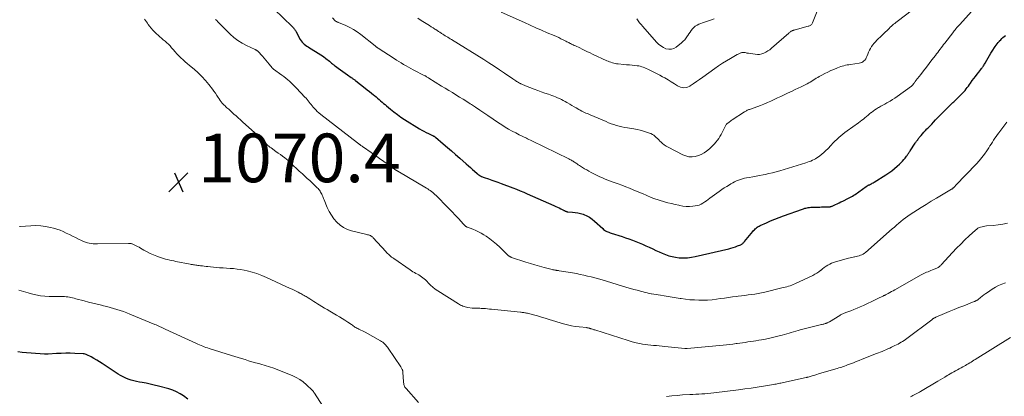
# Model space of a CAD drawing. Units: feet. Extents: x 1945000 to 1950038, y 535000 to 540000.
# Drawn here: x 1946074 to 1946479, y 535427 to 535581 of the extents above; entities that cross this region are included whole.
import ezdxf

# ---------------------------------------------------------------- set-up
doc = ezdxf.new("R2010")
doc.units = ezdxf.units.FT
doc.header["$LTSCALE"] = 100
doc.header["$MEASUREMENT"] = 0
for name, color, linetype, lineweight in [('CONTOUR INDEX', 32, 'Continuous', 25), ('CONTOUR INTERMEDIATE', 40, 'Continuous', 15), ('SPOT ELEVATION', 7, 'Continuous', 15)]:
    doc.layers.add(name, color=color, linetype=linetype, lineweight=lineweight)
doc.styles.add('slant', font='romans.shx', dxfattribs={"oblique": 14.999978})

# ---------------------------------------------------------------- blocks, each defined once
blk = doc.blocks.new('SPOT')
at = {"layer": 'SPOT ELEVATION', "lineweight": 25}
for p, q in [((-3.95, -3.95), (3.86, 3.85)), ((-1.67, 3.81), (1.74, -3.97))]:
    blk.add_line(p, q, dxfattribs=at)

msp = doc.modelspace()

# ---------------------------------------------------------------- linework, layer by layer
at = {"layer": 'CONTOUR INDEX', "elevation": 1060, "flags": 128}
for points in [[(1946179.05, 535585.79), (1946186.51, 535578.6), (1946186.75, 535578.35), (1946186.98, 535578.09), (1946187.2, 535577.82), (1946187.41, 535577.53), (1946187.6, 535577.24), (1946187.78, 535576.95), (1946187.96, 535576.65), (1946188.13, 535576.34), (1946189.8, 535573.28), (1946190.14, 535572.73), (1946190.52, 535572.22), (1946190.95, 535571.75), (1946191.42, 535571.32), (1946191.93, 535570.92), (1946192.45, 535570.53), (1946192.98, 535570.18), (1946193.53, 535569.84), (1946196, 535568.38), (1946197.12, 535567.69), (1946198.21, 535566.97), (1946199.28, 535566.21), (1946200.32, 535565.42), (1946201.76, 535564.29), (1946202.07, 535564.04), (1946202.38, 535563.79), (1946202.68, 535563.54), (1946202.99, 535563.28), (1946203.29, 535563.03), (1946203.6, 535562.77), (1946203.92, 535562.53), (1946204.24, 535562.29), (1946205.43, 535561.42), (1946206.36, 535560.75), (1946207.28, 535560.08), (1946208.21, 535559.42), (1946209.14, 535558.76), (1946210.73, 535557.66), (1946210.97, 535557.49), (1946211.21, 535557.31), (1946211.45, 535557.14), (1946211.69, 535556.97), (1946211.93, 535556.79), (1946212.17, 535556.62), (1946212.4, 535556.44), (1946212.64, 535556.26), (1946216.5, 535553.26), (1946217.36, 535552.58), (1946218.22, 535551.9), (1946219.07, 535551.22), (1946219.92, 535550.53), (1946220.34, 535550.19), (1946220.97, 535549.66), (1946221.6, 535549.14), (1946222.22, 535548.6), (1946222.83, 535548.07), (1946223.44, 535547.52), (1946224.06, 535546.99), (1946224.68, 535546.46), (1946225.3, 535545.93), (1946226.84, 535544.63), (1946228.25, 535543.49), (1946229.7, 535542.39), (1946231.19, 535541.35), (1946232.71, 535540.36), (1946238.79, 535536.55), (1946239.7, 535536.01), (1946240.63, 535535.49), (1946241.57, 535535), (1946242.54, 535534.54), (1946244.14, 535533.81), (1946244.31, 535533.73), (1946244.47, 535533.65), (1946244.63, 535533.56), (1946244.78, 535533.47), (1946244.94, 535533.37), (1946245.09, 535533.26), (1946245.23, 535533.15), (1946245.37, 535533.04), (1946248.54, 535530.37), (1946250.26, 535528.91), (1946251.97, 535527.44), (1946253.67, 535525.96), (1946255.36, 535524.48), (1946258.06, 535522.1), (1946258.91, 535521.34), (1946259.76, 535520.59), (1946260.61, 535519.83), (1946261.46, 535519.07), (1946262.53, 535518.11), (1946262.85, 535517.84), (1946263.18, 535517.59), (1946263.53, 535517.36), (1946263.89, 535517.15), (1946264.27, 535516.96), (1946264.65, 535516.78), (1946265.03, 535516.63), (1946265.43, 535516.48), (1946267.21, 535515.89), (1946268.5, 535515.46), (1946269.78, 535515.01), (1946271.06, 535514.55), (1946272.33, 535514.07), (1946277.21, 535512.22), (1946278.7, 535511.64), (1946280.18, 535511.05), (1946281.65, 535510.43), (1946283.11, 535509.8), (1946294.09, 535504.96), (1946294.8, 535504.64), (1946295.51, 535504.31), (1946296.22, 535503.98), (1946296.92, 535503.63), (1946298.07, 535503.07), (1946298.2, 535503), (1946298.32, 535502.94), (1946298.44, 535502.87), (1946298.56, 535502.79), (1946298.68, 535502.72), (1946298.8, 535502.66), (1946298.93, 535502.61), (1946299.06, 535502.56), (1946299.11, 535502.55), (1946299.26, 535502.51), (1946299.42, 535502.47), (1946299.58, 535502.45), (1946299.74, 535502.43), (1946301.67, 535502.28), (1946302.78, 535502.15), (1946303.88, 535501.96), (1946304.97, 535501.69), (1946306.04, 535501.36), (1946306.39, 535501.24), (1946307.59, 535500.73), (1946308.73, 535500.14), (1946309.79, 535499.4), (1946310.8, 535498.58), (1946314.13, 535495.48), (1946314.51, 535495.15), (1946314.91, 535494.86), (1946315.34, 535494.6), (1946315.78, 535494.36), (1946316.24, 535494.16), (1946316.71, 535493.96), (1946317.18, 535493.79), (1946317.66, 535493.63), (1946322.11, 535492.21), (1946323.52, 535491.75), (1946324.93, 535491.26), (1946326.33, 535490.75), (1946327.72, 535490.22), (1946329.1, 535489.66), (1946330.48, 535489.08), (1946331.84, 535488.47), (1946333.19, 535487.84), (1946334.7, 535487.11), (1946336.01, 535486.5), (1946337.32, 535485.91), (1946338.64, 535485.35), (1946339.97, 535484.81), (1946341.32, 535484.34), (1946342.69, 535483.96), (1946344.09, 535483.71), (1946345.51, 535483.53), (1946345.83, 535483.51), (1946347.43, 535483.46), (1946349.01, 535483.51), (1946350.58, 535483.7), (1946352.15, 535483.99), (1946365.94, 535487.16), (1946366.86, 535487.4), (1946367.78, 535487.67), (1946368.68, 535487.99), (1946369.57, 535488.34), (1946370.85, 535488.88), (1946371.09, 535488.99), (1946371.32, 535489.12), (1946371.53, 535489.27), (1946371.74, 535489.43), (1946371.94, 535489.61), (1946372.13, 535489.8), (1946372.31, 535489.99), (1946372.48, 535490.2), (1946375.81, 535494.3), (1946376.13, 535494.67), (1946376.47, 535495.04), (1946376.82, 535495.38), (1946377.19, 535495.71), (1946377.57, 535496.02), (1946377.98, 535496.3), (1946378.4, 535496.55), (1946378.84, 535496.77), (1946381.41, 535497.92), (1946383.15, 535498.68), (1946384.91, 535499.41), (1946386.68, 535500.1), (1946388.47, 535500.76), (1946396.25, 535503.53), (1946396.72, 535503.68), (1946397.2, 535503.83), (1946397.68, 535503.95), (1946398.16, 535504.06), (1946398.65, 535504.15), (1946399.14, 535504.21), (1946399.63, 535504.26), (1946400.12, 535504.28), (1946403.44, 535504.37), (1946404.09, 535504.38), (1946404.75, 535504.39), (1946405.41, 535504.4), (1946406.07, 535504.41), (1946406.92, 535504.41), (1946407.15, 535504.42), (1946407.38, 535504.45), (1946407.61, 535504.49), (1946407.84, 535504.54), (1946408.06, 535504.61), (1946408.28, 535504.68), (1946408.5, 535504.77), (1946408.71, 535504.86), (1946409.79, 535505.37), (1946410.55, 535505.73), (1946411.3, 535506.09), (1946412.05, 535506.45), (1946412.79, 535506.82), (1946415.21, 535508.01), (1946415.76, 535508.29), (1946416.31, 535508.58), (1946416.84, 535508.88), (1946417.38, 535509.2), (1946417.9, 535509.52), (1946418.42, 535509.86), (1946418.93, 535510.2), (1946419.43, 535510.56), (1946422.51, 535512.81), (1946422.66, 535512.92), (1946422.81, 535513.02), (1946422.96, 535513.12), (1946423.11, 535513.21), (1946423.27, 535513.3), (1946423.43, 535513.39), (1946423.59, 535513.47), (1946423.75, 535513.55), (1946424.19, 535513.77), (1946424.57, 535513.96), (1946424.95, 535514.16), (1946425.32, 535514.37), (1946425.69, 535514.59), (1946430.55, 535517.6), (1946431.78, 535518.41), (1946432.98, 535519.26), (1946434.12, 535520.19), (1946435.23, 535521.15), (1946436.15, 535522), (1946436.76, 535522.6), (1946437.35, 535523.21), (1946437.9, 535523.85), (1946438.43, 535524.51), (1946439.07, 535525.34), (1946439.27, 535525.6), (1946439.46, 535525.86), (1946439.64, 535526.13), (1946439.82, 535526.39), (1946440, 535526.66), (1946440.17, 535526.93), (1946440.35, 535527.2), (1946440.53, 535527.46), (1946442.57, 535530.56), (1946442.78, 535530.87), (1946442.98, 535531.17), (1946443.19, 535531.47), (1946443.4, 535531.76), (1946443.62, 535532.05), (1946443.84, 535532.34), (1946444.07, 535532.63), (1946444.3, 535532.91), (1946445.01, 535533.75), (1946445.6, 535534.44), (1946446.2, 535535.12), (1946446.82, 535535.8), (1946447.44, 535536.46), (1946447.78, 535536.82), (1946448.58, 535537.65), (1946449.38, 535538.49), (1946450.19, 535539.32), (1946451, 535540.15), (1946456.55, 535545.83), (1946456.93, 535546.21), (1946457.32, 535546.59), (1946457.71, 535546.96), (1946458.11, 535547.32), (1946458.51, 535547.68), (1946458.91, 535548.04), (1946459.3, 535548.42), (1946459.69, 535548.79), (1946461.56, 535550.63), (1946462.09, 535551.18), (1946462.6, 535551.73), (1946463.09, 535552.31), (1946463.57, 535552.9), (1946464.03, 535553.51), (1946464.48, 535554.11), (1946464.93, 535554.72), (1946465.38, 535555.34), (1946466.09, 535556.33), (1946466.74, 535557.22), (1946467.39, 535558.1), (1946468.06, 535558.97), (1946468.73, 535559.83), (1946469.61, 535560.95), (1946469.85, 535561.26), (1946470.08, 535561.56), (1946470.31, 535561.87), (1946470.53, 535562.18), (1946470.74, 535562.49), (1946470.95, 535562.81), (1946471.15, 535563.14), (1946471.34, 535563.47), (1946472.02, 535564.74), (1946472.56, 535565.7), (1946473.11, 535566.65), (1946473.69, 535567.58), (1946474.29, 535568.5), (1946475.48, 535570.31), (1946475.89, 535570.9), (1946476.32, 535571.47), (1946476.76, 535572.03), (1946477.23, 535572.57), (1946477.3, 535572.66), (1946477.75, 535573.15), (1946478.21, 535573.62), (1946478.68, 535574.07), (1946479.16, 535574.52), (1946479.67, 535574.94)], [(1946143.53, 535425.41), (1946141.78, 535426.68), (1946140.38, 535427.58), (1946138.92, 535428.38), (1946137.39, 535429.02), (1946135.8, 535429.55), (1946131.45, 535430.75), (1946129.78, 535431.18), (1946128.11, 535431.57), (1946126.42, 535431.9), (1946124.73, 535432.2), (1946123.68, 535432.36), (1946122.51, 535432.58), (1946121.36, 535432.84), (1946120.23, 535433.17), (1946119.1, 535433.55), (1946118.01, 535434.01), (1946116.94, 535434.51), (1946115.9, 535435.08), (1946114.89, 535435.7), (1946108.37, 535440), (1946107.24, 535440.72), (1946106.1, 535441.42), (1946104.94, 535442.08), (1946103.76, 535442.72), (1946102.1, 535443.59), (1946101.74, 535443.75), (1946101.36, 535443.88), (1946100.97, 535443.96), (1946100.58, 535444), (1946097.14, 535444.17), (1946095.24, 535444.22), (1946093.34, 535444.24), (1946091.45, 535444.19), (1946089.55, 535444.1), (1946086.13, 535443.87), (1946085.94, 535443.86), (1946085.76, 535443.85), (1946085.58, 535443.84), (1946085.39, 535443.83), (1946085.21, 535443.83), (1946085.03, 535443.83), (1946084.84, 535443.83), (1946084.66, 535443.84), (1946079.09, 535444.21), (1946077.26, 535444.36), (1946075.43, 535444.57), (1946073.62, 535444.84)]]:
    msp.add_lwpolyline(points, dxfattribs=at)
at = {"layer": 'CONTOUR INTERMEDIATE', "flags": 128}
for points, elevation in [([(1946202.98, 535582.14), (1946204.19, 535580.95), (1946204.33, 535580.82), (1946204.49, 535580.71), (1946204.65, 535580.61), (1946204.82, 535580.53), (1946205, 535580.45), (1946205.18, 535580.37), (1946205.36, 535580.3), (1946205.54, 535580.23), (1946208.52, 535578.99), (1946210.15, 535578.23), (1946211.73, 535577.39), (1946213.23, 535576.41), (1946214.68, 535575.35), (1946220.57, 535570.63), (1946220.62, 535570.59), (1946220.68, 535570.54), (1946220.73, 535570.5), (1946220.78, 535570.45), (1946220.83, 535570.41), (1946220.89, 535570.36), (1946220.94, 535570.32), (1946221, 535570.28), (1946221.17, 535570.15), (1946221.32, 535570.05), (1946221.46, 535569.95), (1946221.61, 535569.85), (1946221.76, 535569.75), (1946228.45, 535565.38), (1946229.4, 535564.77), (1946230.35, 535564.17), (1946231.32, 535563.59), (1946232.29, 535563.01), (1946233.27, 535562.45), (1946234.26, 535561.9), (1946235.25, 535561.36), (1946236.25, 535560.83), (1946240.96, 535558.36), (1946240.98, 535558.35), (1946241, 535558.35), (1946241.02, 535558.34), (1946241.05, 535558.33), (1946241.15, 535558.29), (1946241.25, 535558.25), (1946241.74, 535557.92), (1946241.98, 535557.77), (1946242.21, 535557.62), (1946242.45, 535557.47), (1946242.69, 535557.32), (1946247.89, 535554.11), (1946249.37, 535553.2), (1946250.85, 535552.3), (1946252.33, 535551.4), (1946253.81, 535550.5), (1946255.29, 535549.6), (1946256.77, 535548.68), (1946258.23, 535547.75), (1946259.69, 535546.81), (1946260.19, 535546.48), (1946261.89, 535545.36), (1946263.58, 535544.23), (1946265.27, 535543.1), (1946266.96, 535541.96), (1946271.28, 535539.03), (1946272.65, 535538.12), (1946274.04, 535537.25), (1946275.46, 535536.42), (1946276.9, 535535.62), (1946278.36, 535534.85), (1946279.82, 535534.1), (1946281.3, 535533.37), (1946282.78, 535532.65), (1946283.23, 535532.44), (1946284.94, 535531.62), (1946286.65, 535530.81), (1946288.35, 535529.98), (1946290.05, 535529.15), (1946300.26, 535524.12), (1946300.6, 535523.94), (1946300.94, 535523.76), (1946301.28, 535523.58), (1946301.61, 535523.39), (1946301.94, 535523.19), (1946302.27, 535522.99), (1946302.59, 535522.78), (1946302.91, 535522.56), (1946303.18, 535522.37), (1946303.63, 535522.06), (1946304.09, 535521.76), (1946304.55, 535521.46), (1946305.01, 535521.16), (1946305.81, 535520.65), (1946306.67, 535520.12), (1946307.55, 535519.59), (1946308.44, 535519.09), (1946309.34, 535518.61), (1946310.77, 535517.86), (1946311.83, 535517.32), (1946312.91, 535516.81), (1946314.01, 535516.33), (1946315.12, 535515.87), (1946316.23, 535515.44), (1946317.35, 535515.01), (1946318.47, 535514.6), (1946319.6, 535514.19), (1946320.47, 535513.88), (1946322.03, 535513.31), (1946323.58, 535512.72), (1946325.12, 535512.1), (1946326.65, 535511.46), (1946331.08, 535509.59), (1946331.68, 535509.33), (1946332.28, 535509.07), (1946332.88, 535508.82), (1946333.47, 535508.56), (1946333.79, 535508.42), (1946334.23, 535508.23), (1946334.68, 535508.05), (1946335.13, 535507.88), (1946335.58, 535507.71), (1946336.03, 535507.56), (1946336.49, 535507.41), (1946336.95, 535507.27), (1946337.41, 535507.14), (1946339.49, 535506.55), (1946340.97, 535506.15), (1946342.46, 535505.77), (1946343.96, 535505.41), (1946345.46, 535505.07), (1946345.79, 535504.99), (1946347.13, 535504.77), (1946348.48, 535504.63), (1946349.83, 535504.62), (1946351.18, 535504.7), (1946352.18, 535504.8), (1946353.02, 535504.96), (1946353.83, 535505.19), (1946354.6, 535505.53), (1946355.34, 535505.96), (1946356.05, 535506.44), (1946356.76, 535506.94), (1946357.47, 535507.44), (1946358.17, 535507.95), (1946362.07, 535510.8), (1946363.08, 535511.52), (1946364.1, 535512.21), (1946365.14, 535512.87), (1946366.2, 535513.51), (1946366.85, 535513.88), (1946367.6, 535514.3), (1946368.37, 535514.7), (1946369.15, 535515.07), (1946369.94, 535515.41), (1946370.75, 535515.72), (1946371.57, 535515.98), (1946372.4, 535516.19), (1946373.25, 535516.37), (1946374.38, 535516.57), (1946375.8, 535516.82), (1946377.22, 535517.08), (1946378.64, 535517.34), (1946380.06, 535517.61), (1946380.9, 535517.77), (1946382.41, 535518.09), (1946383.92, 535518.43), (1946385.42, 535518.83), (1946386.9, 535519.26), (1946397.69, 535522.56), (1946398.37, 535522.78), (1946399.05, 535523.02), (1946399.71, 535523.28), (1946400.37, 535523.57), (1946401.01, 535523.88), (1946401.63, 535524.22), (1946402.23, 535524.61), (1946402.82, 535525.01), (1946403.41, 535525.46), (1946404.27, 535526.13), (1946405.09, 535526.83), (1946405.88, 535527.57), (1946406.64, 535528.34), (1946407.99, 535529.8), (1946408.76, 535530.6), (1946409.55, 535531.4), (1946410.35, 535532.17), (1946411.17, 535532.92), (1946412.01, 535533.65), (1946412.86, 535534.36), (1946413.74, 535535.05), (1946414.64, 535535.71), (1946419.32, 535539.04), (1946420, 535539.53), (1946420.66, 535540.03), (1946421.31, 535540.54), (1946421.95, 535541.07), (1946422.59, 535541.6), (1946423.23, 535542.13), (1946423.87, 535542.66), (1946424.51, 535543.18), (1946424.6, 535543.26), (1946425.29, 535543.8), (1946426.01, 535544.32), (1946426.75, 535544.8), (1946427.5, 535545.26), (1946427.6, 535545.32), (1946428.42, 535545.79), (1946429.25, 535546.26), (1946430.07, 535546.72), (1946430.9, 535547.17), (1946431.27, 535547.38), (1946432.27, 535547.95), (1946433.26, 535548.55), (1946434.23, 535549.18), (1946435.17, 535549.84), (1946441.06, 535554.09), (1946441.23, 535554.23), (1946441.4, 535554.37), (1946441.55, 535554.52), (1946441.7, 535554.69), (1946441.83, 535554.86), (1946441.97, 535555.03), (1946442.1, 535555.21), (1946442.22, 535555.39), (1946442.28, 535555.48), (1946442.44, 535555.71), (1946442.6, 535555.93), (1946442.77, 535556.15), (1946442.93, 535556.37), (1946444.92, 535558.88), (1946446.07, 535560.36), (1946447.22, 535561.84), (1946448.36, 535563.33), (1946449.49, 535564.83), (1946450.89, 535566.69), (1946451.37, 535567.33), (1946451.85, 535567.97), (1946452.34, 535568.61), (1946452.83, 535569.25), (1946453.31, 535569.89), (1946453.8, 535570.52), (1946454.29, 535571.16), (1946454.79, 535571.79), (1946458.06, 535576), (1946458.37, 535576.4), (1946458.68, 535576.8), (1946459, 535577.2), (1946459.31, 535577.6), (1946459.78, 535578.2), (1946459.86, 535578.3), (1946459.94, 535578.4), (1946460.02, 535578.49), (1946460.11, 535578.58), (1946460.19, 535578.68), (1946460.27, 535578.77), (1946460.36, 535578.85), (1946460.45, 535578.94), (1946460.54, 535579.04), (1946460.63, 535579.13), (1946460.72, 535579.22), (1946460.81, 535579.31), (1946465.89, 535584.84)], 1056), ([(1946238.12, 535581.97), (1946239.51, 535581.11), (1946240.89, 535580.24), (1946242.17, 535579.43), (1946242.91, 535578.95), (1946243.65, 535578.48), (1946244.39, 535578), (1946245.13, 535577.52), (1946245.47, 535577.3), (1946246.04, 535576.93), (1946246.6, 535576.57), (1946247.17, 535576.21), (1946247.73, 535575.85), (1946247.84, 535575.78), (1946248.35, 535575.45), (1946248.87, 535575.13), (1946249.39, 535574.8), (1946249.91, 535574.48), (1946250.43, 535574.16), (1946250.95, 535573.84), (1946251.47, 535573.51), (1946251.99, 535573.19), (1946265.22, 535564.99), (1946267.38, 535563.63), (1946269.53, 535562.25), (1946271.65, 535560.84), (1946273.77, 535559.41), (1946277.23, 535557.03), (1946277.6, 535556.77), (1946277.98, 535556.52), (1946278.36, 535556.27), (1946278.74, 535556.02), (1946279.12, 535555.78), (1946279.51, 535555.55), (1946279.91, 535555.33), (1946280.31, 535555.13), (1946280.44, 535555.06), (1946280.92, 535554.84), (1946281.39, 535554.62), (1946281.88, 535554.42), (1946282.37, 535554.23), (1946285.94, 535552.87), (1946287.41, 535552.32), (1946288.88, 535551.78), (1946290.36, 535551.25), (1946291.84, 535550.72), (1946293.18, 535550.25), (1946293.99, 535549.96), (1946294.79, 535549.65), (1946295.59, 535549.31), (1946296.38, 535548.97), (1946297.16, 535548.6), (1946297.93, 535548.21), (1946298.68, 535547.79), (1946299.43, 535547.36), (1946299.71, 535547.19), (1946300.59, 535546.66), (1946301.47, 535546.13), (1946302.36, 535545.61), (1946303.25, 535545.1), (1946304.36, 535544.46), (1946304.93, 535544.15), (1946305.5, 535543.85), (1946306.08, 535543.56), (1946306.67, 535543.29), (1946307.26, 535543.02), (1946307.85, 535542.76), (1946308.44, 535542.5), (1946309.04, 535542.25), (1946315.49, 535539.48), (1946316.56, 535539.05), (1946317.64, 535538.64), (1946318.73, 535538.27), (1946319.83, 535537.94), (1946320.94, 535537.64), (1946322.06, 535537.37), (1946323.18, 535537.13), (1946324.32, 535536.93), (1946326.98, 535536.51), (1946328.28, 535536.26), (1946329.57, 535535.97), (1946330.85, 535535.62), (1946332.11, 535535.21), (1946333.31, 535534.8), (1946333.94, 535534.53), (1946334.55, 535534.22), (1946335.11, 535533.85), (1946335.65, 535533.43), (1946336.17, 535532.96), (1946336.67, 535532.49), (1946337.17, 535532.01), (1946337.65, 535531.51), (1946338.01, 535531.14), (1946338.69, 535530.5), (1946339.41, 535529.9), (1946340.19, 535529.38), (1946341.01, 535528.92), (1946347.13, 535525.83), (1946348.35, 535525.36), (1946349.6, 535525.06), (1946350.88, 535525.01), (1946352.18, 535525.13), (1946353.45, 535525.49), (1946354.67, 535525.96), (1946355.79, 535526.62), (1946356.86, 535527.39), (1946357.97, 535528.34), (1946358.69, 535528.98), (1946359.38, 535529.64), (1946360.04, 535530.34), (1946360.67, 535531.05), (1946361.27, 535531.8), (1946361.83, 535532.58), (1946362.33, 535533.38), (1946362.81, 535534.21), (1946364.95, 535538.26), (1946364.99, 535538.34), (1946365.03, 535538.41), (1946365.07, 535538.47), (1946365.11, 535538.54), (1946365.16, 535538.61), (1946365.21, 535538.67), (1946365.27, 535538.72), (1946365.34, 535538.77), (1946365.92, 535539.17), (1946366.27, 535539.42), (1946366.63, 535539.67), (1946366.99, 535539.91), (1946367.35, 535540.15), (1946372.36, 535543.47), (1946372.66, 535543.65), (1946372.95, 535543.83), (1946373.26, 535543.98), (1946373.58, 535544.13), (1946373.89, 535544.27), (1946374.21, 535544.41), (1946374.54, 535544.53), (1946374.86, 535544.66), (1946378.97, 535546.16), (1946380.4, 535546.71), (1946381.82, 535547.29), (1946383.22, 535547.9), (1946384.61, 535548.54), (1946386, 535549.2), (1946387.38, 535549.85), (1946388.77, 535550.51), (1946390.15, 535551.16), (1946392.04, 535552.04), (1946393.29, 535552.63), (1946394.54, 535553.23), (1946395.79, 535553.84), (1946397.03, 535554.46), (1946398.21, 535555.06), (1946398.85, 535555.4), (1946399.48, 535555.75), (1946400.09, 535556.13), (1946400.7, 535556.52), (1946401.31, 535556.91), (1946401.92, 535557.3), (1946402.55, 535557.66), (1946403.18, 535558.02), (1946404.28, 535558.63), (1946405.48, 535559.27), (1946406.69, 535559.88), (1946407.92, 535560.44), (1946409.16, 535560.98), (1946410.72, 535561.62), (1946411.35, 535561.87), (1946411.99, 535562.1), (1946412.64, 535562.3), (1946413.29, 535562.48), (1946413.96, 535562.64), (1946414.62, 535562.78), (1946415.29, 535562.9), (1946415.96, 535563.01), (1946419.57, 535563.55), (1946420.1, 535563.68), (1946420.61, 535563.86), (1946421.07, 535564.12), (1946421.51, 535564.44), (1946421.9, 535564.82), (1946422.24, 535565.24), (1946422.5, 535565.71), (1946422.73, 535566.2), (1946423.11, 535567.28), (1946423.43, 535568.07), (1946423.78, 535568.84), (1946424.19, 535569.59), (1946424.63, 535570.31), (1946425.13, 535571), (1946425.65, 535571.67), (1946426.22, 535572.3), (1946426.81, 535572.91), (1946426.89, 535572.98), (1946427.54, 535573.6), (1946428.19, 535574.23), (1946428.84, 535574.85), (1946429.49, 535575.48), (1946431.92, 535577.83), (1946432.37, 535578.26), (1946432.82, 535578.68), (1946433.28, 535579.09), (1946433.75, 535579.49), (1946434.23, 535579.89), (1946434.71, 535580.28), (1946435.2, 535580.66), (1946435.69, 535581.04), (1946440.99, 535585.05)], 1052), ([(1946272.4, 535584.54), (1946282, 535580.19), (1946284.33, 535579.14), (1946286.66, 535578.1), (1946289, 535577.08), (1946291.35, 535576.06), (1946294.12, 535574.87), (1946295.08, 535574.45), (1946296.03, 535574.02), (1946296.97, 535573.56), (1946297.9, 535573.1), (1946299, 535572.53), (1946299.38, 535572.34), (1946299.76, 535572.15), (1946300.14, 535571.95), (1946300.51, 535571.76), (1946300.89, 535571.56), (1946301.27, 535571.38), (1946301.66, 535571.19), (1946302.04, 535571.01), (1946302.41, 535570.84), (1946302.99, 535570.58), (1946303.56, 535570.31), (1946304.13, 535570.04), (1946304.69, 535569.76), (1946305.7, 535569.27), (1946306.77, 535568.75), (1946307.84, 535568.24), (1946308.92, 535567.73), (1946310, 535567.23), (1946315.87, 535564.53), (1946316.41, 535564.29), (1946316.97, 535564.06), (1946317.53, 535563.87), (1946318.1, 535563.68), (1946318.68, 535563.53), (1946319.26, 535563.4), (1946319.85, 535563.3), (1946320.44, 535563.23), (1946322.85, 535563), (1946323.98, 535562.89), (1946325.1, 535562.78), (1946326.23, 535562.67), (1946327.36, 535562.55), (1946328.3, 535562.46), (1946328.95, 535562.37), (1946329.59, 535562.24), (1946330.21, 535562.06), (1946330.83, 535561.85), (1946331.43, 535561.6), (1946332.04, 535561.35), (1946332.63, 535561.08), (1946333.22, 535560.79), (1946334.31, 535560.26), (1946335.43, 535559.69), (1946336.55, 535559.12), (1946337.67, 535558.53), (1946338.78, 535557.94), (1946339.67, 535557.45), (1946341.01, 535556.68), (1946342.34, 535555.89), (1946343.63, 535555.05), (1946344.91, 535554.17), (1946346.17, 535553.6), (1946347.44, 535553.34), (1946348.72, 535553.56), (1946350, 535554.1), (1946350.06, 535554.14), (1946351.37, 535555.03), (1946352.68, 535555.92), (1946353.97, 535556.84), (1946355.26, 535557.76), (1946360.18, 535561.33), (1946361.76, 535562.44), (1946363.37, 535563.5), (1946365.01, 535564.51), (1946366.68, 535565.48), (1946369.47, 535567.03), (1946369.76, 535567.19), (1946370.06, 535567.34), (1946370.37, 535567.48), (1946370.68, 535567.62), (1946370.92, 535567.72), (1946371.11, 535567.79), (1946371.31, 535567.85), (1946371.51, 535567.9), (1946371.71, 535567.94), (1946371.91, 535567.97), (1946372.11, 535567.97), (1946372.31, 535567.95), (1946372.51, 535567.91), (1946372.75, 535567.85), (1946373.06, 535567.77), (1946373.38, 535567.7), (1946373.7, 535567.64), (1946374.02, 535567.58), (1946376.8, 535567.16), (1946377.73, 535567.1), (1946378.64, 535567.14), (1946379.53, 535567.34), (1946380.41, 535567.64), (1946381.26, 535568.06), (1946382.07, 535568.53), (1946382.84, 535569.07), (1946383.57, 535569.66), (1946390.63, 535575.9), (1946390.85, 535576.08), (1946391.06, 535576.25), (1946391.29, 535576.41), (1946391.52, 535576.57), (1946391.61, 535576.63), (1946391.8, 535576.74), (1946392, 535576.85), (1946392.21, 535576.93), (1946392.42, 535577.01), (1946392.63, 535577.07), (1946392.85, 535577.13), (1946393.06, 535577.19), (1946393.28, 535577.25), (1946398.59, 535578.7), (1946398.87, 535578.79), (1946399.14, 535578.9), (1946399.4, 535579.05), (1946399.64, 535579.21), (1946399.86, 535579.41), (1946400.05, 535579.62), (1946400.21, 535579.87), (1946400.34, 535580.13), (1946402.51, 535585.56)], 1048), ([(1946125.71, 535581.58), (1946126.12, 535581.05), (1946126.53, 535580.53), (1946126.93, 535580), (1946127.32, 535579.46), (1946127.82, 535578.77), (1946128.49, 535577.91), (1946129.2, 535577.08), (1946129.95, 535576.3), (1946130.74, 535575.54), (1946131.36, 535574.98), (1946132.07, 535574.36), (1946132.78, 535573.74), (1946133.49, 535573.13), (1946134.22, 535572.53), (1946134.93, 535571.91), (1946135.61, 535571.27), (1946136.26, 535570.59), (1946136.88, 535569.88), (1946137.54, 535569.1), (1946138.31, 535568.22), (1946139.09, 535567.36), (1946139.91, 535566.52), (1946140.74, 535565.71), (1946141.6, 535564.91), (1946142.47, 535564.13), (1946143.35, 535563.36), (1946144.24, 535562.61), (1946146.16, 535561.02), (1946147.81, 535559.56), (1946149.38, 535558.03), (1946150.85, 535556.4), (1946152.24, 535554.7), (1946153.64, 535552.87), (1946154.27, 535552.02), (1946154.89, 535551.16), (1946155.49, 535550.28), (1946156.07, 535549.4), (1946156.43, 535548.82), (1946156.84, 535548.23), (1946157.26, 535547.65), (1946157.73, 535547.1), (1946158.22, 535546.57), (1946158.52, 535546.27), (1946158.88, 535545.91), (1946159.24, 535545.56), (1946159.62, 535545.22), (1946160, 535544.88), (1946160.39, 535544.55), (1946160.77, 535544.21), (1946161.15, 535543.87), (1946161.52, 535543.53), (1946162.52, 535542.6), (1946163.4, 535541.8), (1946164.28, 535540.99), (1946165.16, 535540.19), (1946166.05, 535539.4), (1946173.57, 535532.65), (1946173.88, 535532.36), (1946174.18, 535532.07), (1946174.48, 535531.78), (1946174.77, 535531.47), (1946175.06, 535531.17), (1946175.35, 535530.86), (1946175.64, 535530.56), (1946175.94, 535530.26), (1946176.11, 535530.08), (1946176.51, 535529.7), (1946176.91, 535529.33), (1946177.34, 535528.99), (1946177.78, 535528.66), (1946179.79, 535527.22), (1946180.7, 535526.57), (1946181.61, 535525.9), (1946182.51, 535525.23), (1946183.4, 535524.55), (1946184.75, 535523.49), (1946184.96, 535523.33), (1946185.16, 535523.16), (1946185.35, 535522.98), (1946185.54, 535522.8), (1946185.73, 535522.61), (1946185.91, 535522.42), (1946186.1, 535522.24), (1946186.28, 535522.05), (1946187.25, 535521.08), (1946187.92, 535520.42), (1946188.61, 535519.76), (1946189.31, 535519.13), (1946190.02, 535518.5), (1946190.64, 535517.96), (1946191.67, 535517.07), (1946192.68, 535516.16), (1946193.67, 535515.24), (1946194.65, 535514.3), (1946196.76, 535512.26), (1946197.08, 535511.93), (1946197.38, 535511.59), (1946197.66, 535511.23), (1946197.93, 535510.85), (1946198.17, 535510.46), (1946198.4, 535510.07), (1946198.6, 535509.65), (1946198.79, 535509.24), (1946198.81, 535509.18), (1946199, 535508.73), (1946199.19, 535508.27), (1946199.38, 535507.82), (1946199.57, 535507.37), (1946200.88, 535504.22), (1946201.67, 535502.59), (1946202.57, 535501.02), (1946203.64, 535499.56), (1946204.82, 535498.17), (1946206.16, 535496.97), (1946207.61, 535495.95), (1946209.2, 535495.19), (1946210.9, 535494.61), (1946217.21, 535493.03), (1946217.43, 535492.97), (1946217.64, 535492.92), (1946217.85, 535492.87), (1946218.06, 535492.82), (1946218.27, 535492.76), (1946218.48, 535492.68), (1946218.67, 535492.59), (1946218.86, 535492.49), (1946218.96, 535492.43), (1946219.19, 535492.27), (1946219.41, 535492.11), (1946219.62, 535491.92), (1946219.81, 535491.73), (1946224.9, 535486.13), (1946225.29, 535485.72), (1946225.68, 535485.31), (1946226.08, 535484.92), (1946226.49, 535484.53), (1946226.91, 535484.16), (1946227.34, 535483.8), (1946227.79, 535483.46), (1946228.25, 535483.13), (1946234.97, 535478.51), (1946235.55, 535478.13), (1946236.13, 535477.76), (1946236.73, 535477.42), (1946237.34, 535477.09), (1946237.96, 535476.76), (1946238.55, 535476.42), (1946239.13, 535476.05), (1946239.69, 535475.66), (1946240.24, 535475.25), (1946240.77, 535474.82), (1946241.27, 535474.36), (1946241.76, 535473.87), (1946242.51, 535473.07), (1946243.39, 535472.21), (1946244.31, 535471.39), (1946245.28, 535470.65), (1946246.3, 535469.96), (1946254.84, 535464.58), (1946255.28, 535464.32), (1946255.73, 535464.07), (1946256.19, 535463.85), (1946256.66, 535463.64), (1946257.14, 535463.46), (1946257.62, 535463.31), (1946258.12, 535463.19), (1946258.62, 535463.1), (1946260.41, 535462.84), (1946260.94, 535462.78), (1946261.47, 535462.74), (1946262, 535462.72), (1946262.54, 535462.72), (1946263.07, 535462.73), (1946263.6, 535462.72), (1946264.13, 535462.7), (1946264.67, 535462.67), (1946265.21, 535462.63), (1946266.01, 535462.57), (1946266.81, 535462.51), (1946267.62, 535462.43), (1946268.42, 535462.35), (1946280.29, 535461.13), (1946280.66, 535461.09), (1946281.02, 535461.05), (1946281.38, 535461.01), (1946281.73, 535460.96), (1946282.09, 535460.91), (1946282.45, 535460.85), (1946282.8, 535460.77), (1946283.15, 535460.69), (1946285.69, 535460), (1946287.3, 535459.56), (1946288.91, 535459.1), (1946290.52, 535458.63), (1946292.12, 535458.15), (1946298.07, 535456.34), (1946299.65, 535455.91), (1946301.24, 535455.55), (1946302.85, 535455.28), (1946304.47, 535455.07), (1946307.58, 535454.76), (1946307.65, 535454.75), (1946307.73, 535454.75), (1946307.8, 535454.74), (1946307.87, 535454.73), (1946307.95, 535454.72), (1946308.02, 535454.71), (1946308.09, 535454.69), (1946308.16, 535454.67), (1946308.45, 535454.59), (1946308.66, 535454.53), (1946308.87, 535454.47), (1946309.09, 535454.4), (1946309.3, 535454.34), (1946309.54, 535454.26), (1946309.88, 535454.15), (1946310.21, 535454.04), (1946310.55, 535453.93), (1946310.88, 535453.83), (1946324.54, 535449.43), (1946325.88, 535449.03), (1946327.23, 535448.67), (1946328.59, 535448.36), (1946329.97, 535448.09), (1946330.44, 535448.01), (1946331.58, 535447.83), (1946332.73, 535447.68), (1946333.89, 535447.56), (1946335.04, 535447.47), (1946336.2, 535447.39), (1946337.36, 535447.29), (1946338.51, 535447.19), (1946339.67, 535447.07), (1946347.87, 535446.2), (1946347.98, 535446.19), (1946348.1, 535446.18), (1946348.21, 535446.17), (1946348.33, 535446.17), (1946348.44, 535446.17), (1946348.56, 535446.17), (1946348.68, 535446.18), (1946348.79, 535446.19), (1946363.7, 535447.59), (1946365.03, 535447.73), (1946366.35, 535447.87), (1946367.68, 535448.03), (1946369.01, 535448.2), (1946369.45, 535448.26), (1946370.55, 535448.4), (1946371.65, 535448.56), (1946372.75, 535448.71), (1946373.86, 535448.87), (1946374.96, 535449.03), (1946376.06, 535449.2), (1946377.15, 535449.38), (1946378.25, 535449.56), (1946379.43, 535449.76), (1946381.11, 535450.08), (1946382.78, 535450.42), (1946384.44, 535450.81), (1946386.1, 535451.23), (1946387.96, 535451.74), (1946388.89, 535451.99), (1946389.81, 535452.25), (1946390.74, 535452.51), (1946391.66, 535452.78), (1946392.58, 535453.05), (1946393.51, 535453.31), (1946394.44, 535453.56), (1946395.37, 535453.8), (1946404.03, 535456), (1946404.36, 535456.08), (1946404.7, 535456.17), (1946405.03, 535456.26), (1946405.37, 535456.36), (1946405.58, 535456.42), (1946405.81, 535456.49), (1946406.03, 535456.56), (1946406.25, 535456.65), (1946406.47, 535456.74), (1946406.69, 535456.85), (1946406.9, 535456.96), (1946407.11, 535457.07), (1946407.32, 535457.19), (1946411.56, 535459.82), (1946411.86, 535460), (1946412.17, 535460.17), (1946412.48, 535460.32), (1946412.8, 535460.47), (1946413.12, 535460.61), (1946413.44, 535460.74), (1946413.77, 535460.87), (1946414.1, 535460.99), (1946416.09, 535461.72), (1946417.41, 535462.22), (1946418.72, 535462.75), (1946420.01, 535463.32), (1946421.29, 535463.9), (1946426.37, 535466.32), (1946426.92, 535466.58), (1946427.46, 535466.84), (1946428, 535467.1), (1946428.54, 535467.36), (1946429.37, 535467.75), (1946429.5, 535467.81), (1946429.63, 535467.87), (1946429.76, 535467.93), (1946429.89, 535467.99), (1946430.02, 535468.05), (1946430.15, 535468.11), (1946430.28, 535468.18), (1946430.41, 535468.25), (1946431.5, 535468.83), (1946432.17, 535469.2), (1946432.85, 535469.56), (1946433.51, 535469.93), (1946434.18, 535470.31), (1946445, 535476.42), (1946445.56, 535476.72), (1946446.13, 535477.01), (1946446.71, 535477.28), (1946447.3, 535477.53), (1946447.89, 535477.78), (1946448.49, 535478.02), (1946449.08, 535478.26), (1946449.67, 535478.5), (1946451.47, 535479.22), (1946451.73, 535479.34), (1946451.99, 535479.48), (1946452.23, 535479.63), (1946452.47, 535479.8), (1946452.69, 535479.98), (1946452.91, 535480.17), (1946453.11, 535480.37), (1946453.31, 535480.58), (1946457.97, 535485.67), (1946459.62, 535487.42), (1946461.3, 535489.15), (1946463.03, 535490.83), (1946464.78, 535492.48), (1946467.44, 535494.91), (1946467.91, 535495.29), (1946468.41, 535495.62), (1946468.95, 535495.89), (1946469.51, 535496.11), (1946470.1, 535496.27), (1946470.7, 535496.41), (1946471.3, 535496.5), (1946471.91, 535496.57), (1946474.68, 535496.77), (1946476.67, 535496.99), (1946478.64, 535497.3), (1946480.58, 535497.74)], 1068), ([(1946154.96, 535581.54), (1946155.44, 535581.01), (1946155.93, 535580.49), (1946156.43, 535579.98), (1946160.98, 535575.45), (1946162.53, 535574.06), (1946164.16, 535572.8), (1946165.92, 535571.71), (1946167.75, 535570.74), (1946171.26, 535569.13), (1946171.41, 535569.06), (1946171.55, 535568.99), (1946171.7, 535568.91), (1946171.84, 535568.83), (1946171.98, 535568.75), (1946172.11, 535568.65), (1946172.24, 535568.55), (1946172.35, 535568.43), (1946174.23, 535566.33), (1946174.93, 535565.53), (1946175.63, 535564.72), (1946176.32, 535563.9), (1946177, 535563.07), (1946178.22, 535561.58), (1946178.29, 535561.5), (1946178.36, 535561.42), (1946178.43, 535561.35), (1946178.51, 535561.27), (1946178.59, 535561.2), (1946178.67, 535561.14), (1946178.75, 535561.07), (1946178.84, 535561.01), (1946182.25, 535558.59), (1946183.06, 535557.99), (1946183.85, 535557.38), (1946184.62, 535556.73), (1946185.37, 535556.06), (1946186.1, 535555.37), (1946186.82, 535554.67), (1946187.53, 535553.96), (1946188.23, 535553.24), (1946191.7, 535549.59), (1946192.16, 535549.1), (1946192.6, 535548.59), (1946193.04, 535548.06), (1946193.46, 535547.53), (1946193.87, 535547), (1946194.3, 535546.46), (1946194.73, 535545.94), (1946195.16, 535545.42), (1946195.5, 535545.02), (1946196.13, 535544.33), (1946196.78, 535543.67), (1946197.48, 535543.04), (1946198.2, 535542.45), (1946213.36, 535530.75), (1946213.45, 535530.68), (1946213.54, 535530.61), (1946213.62, 535530.54), (1946213.71, 535530.47), (1946213.75, 535530.43), (1946213.81, 535530.38), (1946213.87, 535530.32), (1946213.94, 535530.27), (1946214, 535530.21), (1946214.06, 535530.16), (1946214.13, 535530.11), (1946214.19, 535530.06), (1946214.26, 535530.02), (1946214.69, 535529.73), (1946214.98, 535529.55), (1946215.26, 535529.36), (1946215.54, 535529.16), (1946215.82, 535528.97), (1946218.95, 535526.78), (1946220.68, 535525.56), (1946222.41, 535524.34), (1946224.13, 535523.12), (1946225.86, 535521.9), (1946229.13, 535519.58), (1946229.22, 535519.52), (1946229.31, 535519.45), (1946229.41, 535519.39), (1946229.5, 535519.33), (1946229.59, 535519.27), (1946229.69, 535519.21), (1946229.78, 535519.15), (1946229.88, 535519.09), (1946241.63, 535512.14), (1946242.17, 535511.81), (1946242.7, 535511.48), (1946243.22, 535511.13), (1946243.73, 535510.77), (1946244.23, 535510.39), (1946244.72, 535509.99), (1946245.18, 535509.57), (1946245.63, 535509.13), (1946255.19, 535499.21), (1946255.53, 535498.84), (1946255.88, 535498.47), (1946256.22, 535498.1), (1946256.55, 535497.73), (1946257.03, 535497.19), (1946257.13, 535497.09), (1946257.23, 535496.98), (1946257.33, 535496.88), (1946257.43, 535496.78), (1946257.53, 535496.68), (1946257.64, 535496.59), (1946257.75, 535496.5), (1946257.86, 535496.42), (1946258.03, 535496.3), (1946258.08, 535496.26), (1946258.14, 535496.23), (1946258.19, 535496.2), (1946258.25, 535496.17), (1946258.31, 535496.15), (1946258.38, 535496.12), (1946258.44, 535496.1), (1946258.5, 535496.08), (1946260.78, 535495.22), (1946261.96, 535494.73), (1946263.11, 535494.18), (1946264.23, 535493.56), (1946265.32, 535492.89), (1946266.19, 535492.32), (1946267.66, 535491.28), (1946269.09, 535490.2), (1946270.46, 535489.03), (1946271.79, 535487.82), (1946275.14, 535484.57), (1946275.27, 535484.45), (1946275.4, 535484.34), (1946275.53, 535484.24), (1946275.67, 535484.14), (1946275.75, 535484.09), (1946275.86, 535484.02), (1946275.97, 535483.96), (1946276.09, 535483.9), (1946276.2, 535483.85), (1946276.32, 535483.8), (1946276.45, 535483.76), (1946276.57, 535483.72), (1946276.69, 535483.67), (1946282.54, 535481.73), (1946284.4, 535481.14), (1946286.27, 535480.57), (1946288.14, 535480.03), (1946290.03, 535479.53), (1946293.41, 535478.65), (1946293.61, 535478.6), (1946293.81, 535478.56), (1946294.01, 535478.51), (1946294.21, 535478.48), (1946294.42, 535478.44), (1946294.62, 535478.41), (1946294.82, 535478.37), (1946295.03, 535478.34), (1946295.15, 535478.33), (1946295.41, 535478.29), (1946295.68, 535478.25), (1946295.94, 535478.21), (1946296.2, 535478.16), (1946301.75, 535477.24), (1946303.29, 535476.97), (1946304.83, 535476.67), (1946306.36, 535476.34), (1946307.89, 535476), (1946309.42, 535475.62), (1946310.93, 535475.22), (1946312.44, 535474.8), (1946313.95, 535474.37), (1946324.11, 535471.32), (1946325.49, 535470.91), (1946326.86, 535470.51), (1946328.24, 535470.12), (1946329.63, 535469.74), (1946330.71, 535469.44), (1946331.55, 535469.23), (1946332.4, 535469.02), (1946333.26, 535468.85), (1946334.12, 535468.69), (1946334.23, 535468.67), (1946335.15, 535468.52), (1946336.06, 535468.36), (1946336.98, 535468.22), (1946337.9, 535468.07), (1946339.36, 535467.85), (1946341.01, 535467.59), (1946342.66, 535467.33), (1946344.3, 535467.07), (1946345.95, 535466.8), (1946346.38, 535466.73), (1946348.18, 535466.47), (1946349.99, 535466.27), (1946351.81, 535466.14), (1946353.63, 535466.06), (1946355.46, 535466.06), (1946357.28, 535466.12), (1946359.09, 535466.27), (1946360.9, 535466.48), (1946362.47, 535466.7), (1946364.16, 535466.93), (1946365.84, 535467.16), (1946367.53, 535467.38), (1946369.22, 535467.59), (1946369.86, 535467.67), (1946371.23, 535467.85), (1946372.6, 535468.02), (1946373.97, 535468.21), (1946375.34, 535468.39), (1946376.71, 535468.6), (1946378.07, 535468.83), (1946379.43, 535469.1), (1946380.78, 535469.4), (1946387.82, 535471.07), (1946388.5, 535471.24), (1946389.17, 535471.41), (1946389.85, 535471.6), (1946390.52, 535471.8), (1946391.19, 535472.01), (1946391.85, 535472.25), (1946392.5, 535472.51), (1946393.14, 535472.79), (1946400.55, 535476.25), (1946401.4, 535476.69), (1946402.22, 535477.18), (1946403, 535477.73), (1946403.74, 535478.34), (1946403.88, 535478.45), (1946404.55, 535479.01), (1946405.24, 535479.54), (1946405.96, 535480.03), (1946406.7, 535480.49), (1946407.47, 535480.9), (1946408.25, 535481.26), (1946409.06, 535481.57), (1946409.89, 535481.83), (1946415.17, 535483.29), (1946415.8, 535483.45), (1946416.43, 535483.61), (1946417.06, 535483.75), (1946417.69, 535483.88), (1946417.77, 535483.9), (1946418.36, 535484.03), (1946418.95, 535484.17), (1946419.54, 535484.34), (1946420.12, 535484.52), (1946420.68, 535484.74), (1946421.21, 535485.01), (1946421.71, 535485.34), (1946422.19, 535485.71), (1946433.18, 535495.35), (1946434.07, 535496.12), (1946434.96, 535496.89), (1946435.85, 535497.66), (1946436.75, 535498.43), (1946437.67, 535499.17), (1946438.6, 535499.89), (1946439.56, 535500.57), (1946440.54, 535501.23), (1946445.03, 535504.11), (1946447.13, 535505.44), (1946449.23, 535506.75), (1946451.35, 535508.03), (1946453.47, 535509.3), (1946457.46, 535511.64), (1946457.6, 535511.73), (1946457.74, 535511.82), (1946457.88, 535511.91), (1946458.01, 535512.01), (1946458.14, 535512.11), (1946458.26, 535512.22), (1946458.38, 535512.32), (1946458.5, 535512.44), (1946458.59, 535512.52), (1946458.76, 535512.68), (1946458.92, 535512.84), (1946459.08, 535513), (1946459.23, 535513.17), (1946467.81, 535522.14), (1946468.95, 535523.4), (1946470.03, 535524.69), (1946471.04, 535526.04), (1946472, 535527.43), (1946472.84, 535528.72), (1946473.34, 535529.5), (1946473.84, 535530.28), (1946474.34, 535531.06), (1946474.84, 535531.85), (1946475.34, 535532.62), (1946475.86, 535533.39), (1946476.39, 535534.15), (1946476.95, 535534.89), (1946480.33, 535539.32)], 1064), ([(1946328.19, 535581.78), (1946328.74, 535580.97), (1946329.32, 535580.17), (1946329.93, 535579.4), (1946330.56, 535578.65), (1946336.24, 535572.18), (1946337.1, 535571.34), (1946338.03, 535570.59), (1946339.06, 535569.99), (1946340.15, 535569.48), (1946341.27, 535569.26), (1946342.35, 535569.27), (1946343.37, 535569.6), (1946344.36, 535570.16), (1946346.51, 535571.87), (1946347.22, 535572.5), (1946347.88, 535573.18), (1946348.47, 535573.92), (1946349, 535574.71), (1946349.14, 535574.93), (1946349.58, 535575.64), (1946350.04, 535576.32), (1946350.53, 535576.99), (1946351.04, 535577.64), (1946351.6, 535578.23), (1946352.21, 535578.75), (1946352.9, 535579.17), (1946353.64, 535579.51), (1946356, 535580.38), (1946357.97, 535581.06), (1946359.95, 535581.69)], 1044), ([(1946238.41, 535423.96), (1946233.3, 535429.69), (1946233.06, 535429.99), (1946232.84, 535430.31), (1946232.67, 535430.65), (1946232.52, 535431.01), (1946232.41, 535431.39), (1946232.32, 535431.77), (1946232.26, 535432.15), (1946232.22, 535432.54), (1946231.98, 535436.45), (1946231.95, 535436.71), (1946231.91, 535436.96), (1946231.84, 535437.2), (1946231.76, 535437.44), (1946231.72, 535437.53), (1946231.59, 535437.82), (1946231.45, 535438.09), (1946231.3, 535438.36), (1946231.14, 535438.61), (1946225.93, 535446.31), (1946225.6, 535446.76), (1946225.27, 535447.2), (1946224.9, 535447.62), (1946224.53, 535448.03), (1946224.12, 535448.4), (1946223.7, 535448.76), (1946223.25, 535449.08), (1946222.78, 535449.37), (1946216.42, 535452.94), (1946215.87, 535453.24), (1946215.31, 535453.52), (1946214.74, 535453.79), (1946214.17, 535454.04), (1946213.81, 535454.19), (1946213.42, 535454.37), (1946213.03, 535454.57), (1946212.65, 535454.79), (1946212.28, 535455.02), (1946211.92, 535455.26), (1946211.56, 535455.5), (1946211.2, 535455.75), (1946210.84, 535456), (1946209.31, 535457.04), (1946208.18, 535457.8), (1946207.03, 535458.54), (1946205.87, 535459.25), (1946204.69, 535459.94), (1946201.93, 535461.51), (1946200.81, 535462.16), (1946199.7, 535462.82), (1946198.6, 535463.5), (1946197.5, 535464.19), (1946196.86, 535464.6), (1946196.08, 535465.09), (1946195.31, 535465.58), (1946194.54, 535466.07), (1946193.77, 535466.56), (1946193.07, 535466.99), (1946192.64, 535467.26), (1946192.21, 535467.52), (1946191.77, 535467.77), (1946191.33, 535468.02), (1946190.89, 535468.26), (1946190.45, 535468.5), (1946190, 535468.74), (1946189.56, 535468.98), (1946188.88, 535469.34), (1946188.09, 535469.75), (1946187.3, 535470.15), (1946186.5, 535470.54), (1946185.69, 535470.92), (1946175.89, 535475.42), (1946173.96, 535476.24), (1946171.99, 535476.97), (1946169.99, 535477.57), (1946167.95, 535478.09), (1946166.67, 535478.37), (1946165.25, 535478.65), (1946163.82, 535478.87), (1946162.38, 535479.03), (1946160.94, 535479.13), (1946159.49, 535479.21), (1946158.05, 535479.3), (1946156.6, 535479.42), (1946155.16, 535479.55), (1946151.84, 535479.88), (1946151.08, 535479.96), (1946150.32, 535480.05), (1946149.55, 535480.13), (1946148.79, 535480.22), (1946148.17, 535480.3), (1946147.72, 535480.35), (1946147.26, 535480.41), (1946146.81, 535480.47), (1946146.35, 535480.53), (1946145.9, 535480.6), (1946145.45, 535480.67), (1946144.99, 535480.76), (1946144.54, 535480.84), (1946138.65, 535482.03), (1946137.81, 535482.21), (1946136.96, 535482.39), (1946136.11, 535482.58), (1946135.27, 535482.78), (1946134.43, 535482.99), (1946133.59, 535483.22), (1946132.77, 535483.48), (1946131.95, 535483.76), (1946130.82, 535484.16), (1946129.45, 535484.69), (1946128.11, 535485.27), (1946126.81, 535485.93), (1946125.53, 535486.64), (1946124.07, 535487.51), (1946123.49, 535487.84), (1946122.91, 535488.16), (1946122.31, 535488.46), (1946121.71, 535488.74), (1946120.93, 535489.1), (1946120.71, 535489.18), (1946120.49, 535489.25), (1946120.27, 535489.3), (1946120.04, 535489.32), (1946119.81, 535489.34), (1946119.58, 535489.35), (1946119.35, 535489.35), (1946119.12, 535489.35), (1946106.37, 535489.22), (1946105.54, 535489.23), (1946104.71, 535489.28), (1946103.88, 535489.38), (1946103.06, 535489.51), (1946102.25, 535489.7), (1946101.45, 535489.93), (1946100.67, 535490.22), (1946099.91, 535490.56), (1946098.63, 535491.2), (1946097.37, 535491.82), (1946096.11, 535492.44), (1946094.85, 535493.06), (1946093.59, 535493.68), (1946092.32, 535494.26), (1946091.03, 535494.79), (1946089.7, 535495.24), (1946088.36, 535495.63), (1946087.09, 535495.96), (1946085.08, 535496.37), (1946083.07, 535496.66), (1946081.03, 535496.74), (1946078.99, 535496.69), (1946074.59, 535496.37), (1946074.4, 535496.37)], 1068), ([(1946200.32, 535420.5), (1946195.63, 535427.81), (1946195.52, 535427.99), (1946195.41, 535428.16), (1946195.29, 535428.33), (1946195.17, 535428.5), (1946195.05, 535428.66), (1946194.93, 535428.82), (1946194.79, 535428.97), (1946194.65, 535429.12), (1946192.38, 535431.3), (1946191.04, 535432.44), (1946189.63, 535433.47), (1946188.11, 535434.33), (1946186.51, 535435.07), (1946180.62, 535437.41), (1946178.87, 535438.07), (1946177.11, 535438.68), (1946175.33, 535439.24), (1946173.53, 535439.75), (1946172.77, 535439.96), (1946171.35, 535440.35), (1946169.93, 535440.75), (1946168.51, 535441.18), (1946167.1, 535441.61), (1946165.69, 535442.05), (1946164.29, 535442.5), (1946162.88, 535442.93), (1946161.47, 535443.37), (1946152.35, 535446.2), (1946151.68, 535446.41), (1946151.01, 535446.63), (1946150.34, 535446.87), (1946149.68, 535447.11), (1946149.03, 535447.36), (1946148.38, 535447.63), (1946147.73, 535447.91), (1946147.09, 535448.2), (1946134.23, 535454.18), (1946133.71, 535454.42), (1946133.18, 535454.67), (1946132.66, 535454.91), (1946132.14, 535455.15), (1946131.61, 535455.39), (1946131.09, 535455.63), (1946130.56, 535455.86), (1946130.03, 535456.08), (1946119.78, 535460.37), (1946118.46, 535460.9), (1946117.13, 535461.4), (1946115.78, 535461.86), (1946114.43, 535462.29), (1946113.07, 535462.69), (1946111.7, 535463.08), (1946110.32, 535463.43), (1946108.94, 535463.77), (1946108.12, 535463.97), (1946106.33, 535464.39), (1946104.54, 535464.83), (1946102.75, 535465.28), (1946100.97, 535465.74), (1946097.47, 535466.66), (1946096.82, 535466.82), (1946096.17, 535466.98), (1946095.52, 535467.13), (1946094.87, 535467.27), (1946094.21, 535467.38), (1946093.55, 535467.47), (1946092.89, 535467.52), (1946092.22, 535467.53), (1946091.95, 535467.53), (1946091.14, 535467.53), (1946090.33, 535467.53), (1946089.53, 535467.54), (1946088.72, 535467.55), (1946086.62, 535467.58), (1946084.78, 535467.69), (1946082.95, 535467.89), (1946081.14, 535468.24), (1946079.35, 535468.69), (1946077.99, 535469.08), (1946076.06, 535469.65), (1946074.13, 535470.23)], 1064), ([(1946340.39, 535426.45), (1946342.59, 535426.72), (1946344.79, 535426.92), (1946347, 535427.08), (1946349.93, 535427.25), (1946351.17, 535427.32), (1946352.41, 535427.39), (1946353.66, 535427.46), (1946354.9, 535427.52), (1946356.14, 535427.6), (1946357.38, 535427.7), (1946358.62, 535427.82), (1946359.85, 535427.96), (1946369.96, 535429.23), (1946372.54, 535429.57), (1946375.11, 535429.93), (1946377.68, 535430.31), (1946380.25, 535430.72), (1946384.34, 535431.4), (1946384.86, 535431.49), (1946385.38, 535431.58), (1946385.89, 535431.67), (1946386.41, 535431.77), (1946386.92, 535431.88), (1946387.43, 535431.98), (1946387.94, 535432.09), (1946388.46, 535432.2), (1946397.76, 535434.25), (1946397.87, 535434.27), (1946397.97, 535434.3), (1946398.08, 535434.32), (1946398.18, 535434.35), (1946398.28, 535434.37), (1946398.39, 535434.4), (1946398.49, 535434.43), (1946398.59, 535434.46), (1946399.88, 535434.83), (1946400.62, 535435.05), (1946401.37, 535435.27), (1946402.11, 535435.49), (1946402.86, 535435.71), (1946409.95, 535437.81), (1946410.56, 535438), (1946411.17, 535438.18), (1946411.77, 535438.38), (1946412.38, 535438.57), (1946412.98, 535438.78), (1946413.58, 535438.98), (1946414.18, 535439.2), (1946414.78, 535439.42), (1946415.98, 535439.88), (1946417.17, 535440.34), (1946418.37, 535440.8), (1946419.56, 535441.27), (1946420.75, 535441.74), (1946426.67, 535444.08), (1946427.46, 535444.39), (1946428.24, 535444.7), (1946429.02, 535445.02), (1946429.8, 535445.34), (1946430.57, 535445.67), (1946431.35, 535446.01), (1946432.11, 535446.36), (1946432.88, 535446.71), (1946434.25, 535447.36), (1946434.9, 535447.68), (1946435.54, 535448.01), (1946436.17, 535448.37), (1946436.79, 535448.74), (1946437.41, 535449.13), (1946438.01, 535449.52), (1946438.6, 535449.94), (1946439.19, 535450.36), (1946449.44, 535458.01), (1946449.56, 535458.1), (1946449.68, 535458.19), (1946449.8, 535458.28), (1946449.92, 535458.37), (1946450.04, 535458.46), (1946450.16, 535458.54), (1946450.29, 535458.62), (1946450.42, 535458.7), (1946450.46, 535458.72), (1946450.61, 535458.81), (1946450.77, 535458.89), (1946450.92, 535458.96), (1946451.08, 535459.03), (1946454.67, 535460.56), (1946456.63, 535461.39), (1946458.59, 535462.2), (1946460.56, 535463), (1946462.54, 535463.78), (1946466.86, 535465.48), (1946467.08, 535465.57), (1946467.3, 535465.67), (1946467.52, 535465.77), (1946467.73, 535465.88), (1946467.94, 535466), (1946468.15, 535466.12), (1946468.34, 535466.26), (1946468.53, 535466.4), (1946469.51, 535467.19), (1946470.19, 535467.72), (1946470.88, 535468.24), (1946471.58, 535468.75), (1946472.3, 535469.24), (1946474.26, 535470.57), (1946475.55, 535471.36), (1946476.87, 535472.08), (1946478.26, 535472.69), (1946479.67, 535473.23)], 1072), ([(1946440.63, 535426.36), (1946441.16, 535426.61), (1946441.69, 535426.86), (1946442.22, 535427.12), (1946442.75, 535427.38), (1946443.27, 535427.65), (1946443.79, 535427.93), (1946444.31, 535428.21), (1946444.82, 535428.51), (1946451.9, 535432.72), (1946452.86, 535433.29), (1946453.83, 535433.87), (1946454.8, 535434.44), (1946455.77, 535435.02), (1946456.25, 535435.31), (1946456.98, 535435.74), (1946457.72, 535436.16), (1946458.46, 535436.57), (1946459.2, 535436.97), (1946459.95, 535437.37), (1946460.7, 535437.78), (1946461.44, 535438.18), (1946462.18, 535438.59), (1946462.71, 535438.88), (1946463.29, 535439.21), (1946463.87, 535439.55), (1946464.44, 535439.9), (1946465.01, 535440.26), (1946465.58, 535440.62), (1946466.14, 535440.98), (1946466.71, 535441.33), (1946467.27, 535441.69), (1946481.74, 535450.76)], 1076)]:
    msp.add_lwpolyline(points, dxfattribs=dict(at, elevation=elevation))

# ---------------------------------------------------------------- block references
at = {"layer": 'SPOT ELEVATION'}
msp.add_blockref('SPOT', (1946139.77, 535514.56, 1070.42), dxfattribs=at)

# ---------------------------------------------------------------- texts
at = {"layer": 'SPOT ELEVATION', "style": 'slant', "oblique": 15}
msp.add_text('1070.4', height=20, dxfattribs=at).set_placement((1946147.77, 535514.56, 1070.42))

doc.saveas('drawing.dxf')
